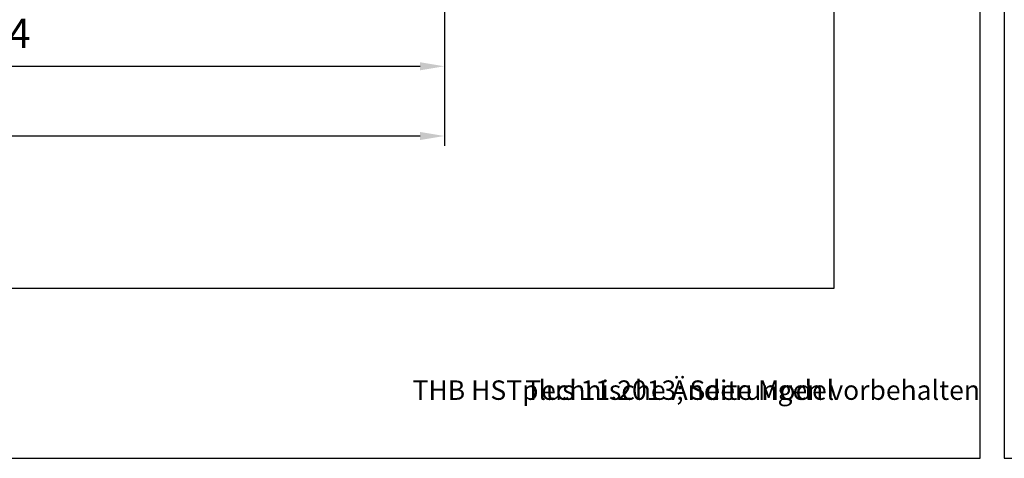
# Model space of a CAD drawing. Units: millimetres. Extents: x -821 to 3224, y -1385 to 965.
# Drawn here: x 997 to 1199, y -693 to -603 of the extents above; entities that cross this region are included whole.
import ezdxf

# ---------------------------------------------------------------- set-up
doc = ezdxf.new("R2010")
doc.units = ezdxf.units.MM
doc.layers.add('AM_5', color=3, linetype='Continuous', lineweight=25)
doc.layers.add('Schriftfeld', color=7, linetype='Continuous')
doc.styles.get("Standard").update_dxf_attribs({"font": 'isocp.shx'})
doc.styles.add('x-ref_Register$0$x-ref_Register-12$0$STANDARD', font='arial.ttf')
doc.dimstyles.new('AM_DIN$0', dxfattribs={"dimtxt": 3, "dimasz": 2.5, "dimexe": 1, "dimexo": 1, "dimgap": 1, "dimtad": 1, "dimdec": 1, "dimdsep": 46, "dimtxsty": 'Standard', "dimcen": 0, "dimclrd": 3, "dimclre": 3, "dimclrt": 2, "dimadec": 1, "dimazin": 2, "dimtp": 0.1, "dimtm": 0.1, "dimtfac": 0.71, "dimtdec": 1, "dimtmove": 0, "dimatfit": 3, "dimfxl": 0, "dimlwd": -1, "dimlwe": -1, "dimarcsym": 0})

# ---------------------------------------------------------------- blocks, each defined once
blk = doc.blocks.new('*D387')
at = {"layer": 'AM_5'}
for p, q in [((1084.11, -601.06), (1084.11, -614.17)), ((900.11, -602.06), (900.11, -614.17)), ((905.11, -612.17), (1079.11, -612.17))]:
    blk.add_line(p, q, dxfattribs=at)
for points in [[(905.11, -611.34), (905.11, -613), (900.11, -612.17)], [(1079.11, -611.34), (1079.11, -613), (1084.11, -612.17)]]:
    blk.add_solid(points, dxfattribs=at)
at = {"layer": 'Defpoints', "color": 0}
for p in [(1084.11, -599.06), (900.11, -600.06), (1084.11, -612.17)]:
    blk.add_point(p, dxfattribs=at)
at = {"layer": 'AM_5', "color": 2, "insert": (992.11, -606.17), "char_height": 6, "attachment_point": 5}
blk.add_mtext('184', dxfattribs=at)
blk = doc.blocks.new('*D389')
at = {"layer": 'AM_5'}
for p, q in [((887.11, -614.17), (887.11, -628.51)), ((1084.11, -614.17), (1084.11, -628.51)), ((892.11, -626.51), (1079.11, -626.51))]:
    blk.add_line(p, q, dxfattribs=at)
for points in [[(892.11, -625.68), (892.11, -627.34), (887.11, -626.51)], [(1079.11, -625.68), (1079.11, -627.34), (1084.11, -626.51)]]:
    blk.add_solid(points, dxfattribs=at)
at = {"layer": 'Defpoints', "color": 0}
for p in [(887.11, -612.17), (1084.11, -612.17), (1084.11, -626.51)]:
    blk.add_point(p, dxfattribs=at)
at = {"layer": 'AM_5', "color": 2, "insert": (985.61, -620.51), "char_height": 6, "attachment_point": 5}
blk.add_mtext('197', dxfattribs=at)

msp = doc.modelspace()

# ---------------------------------------------------------------- linework, layer by layer
msp.add_lwpolyline([(824.31, -657.793), (1164.31, -657.793), (1164.31, -173.793), (824.31, -173.793)], close=True)
at = {"layer": 'Defpoints'}
for points in [[(794.31, -692.793), (1194.31, -692.793), (1194.31, -112.793), (794.31, -112.793)], [(1199.31, -692.793), (1599.31, -692.793), (1599.31, -112.793), (1199.31, -112.793)]]:
    msp.add_lwpolyline(points, close=True, dxfattribs=at)
msp.add_point((1164.31, -657.793), dxfattribs=at)

# ---------------------------------------------------------------- texts
at = {"layer": 'Schriftfeld', "char_height": 4, "attachment_point": 3, "style": 'x-ref_Register$0$x-ref_Register-12$0$STANDARD'}
for s, insert, width in [('THB HSTplus 11.2013; Seite Model', (1164.31, -676.778), 116.61418), ('Technische Änderungen vorbehalten', (1194.31, -676.778), 400)]:
    msp.add_mtext(s, dxfattribs=dict(at, insert=insert, width=width))

# ---------------------------------------------------------------- dimensions: what is measured, and where the dimension line sits
at = {"layer": 'AM_5'}
for base, p1, p2, picture, middle in [((1084.109, -612.171), (900.109, -600.056), (1084.109, -599.056), '*D387', (992.109, -606.171)), ((1084.109, -626.511), (887.109, -612.171), (1084.109, -612.171), '*D389', (985.609, -620.511))]:
    dim = msp.add_linear_dim(base=base, p1=p1, p2=p2, dimstyle='AM_DIN$0', override={"dimscale": 2, "dimgap": 1.5, "dimdec": 2, "dimclrd": 256, "dimclre": 256, "dimadec": 0, "dimtdec": 2, "dimtix": 1}, dxfattribs=at)
    dim.commit()
    dim.dimension.update_dxf_attribs({"geometry": picture, "text_midpoint": middle})

doc.saveas('drawing.dxf')
